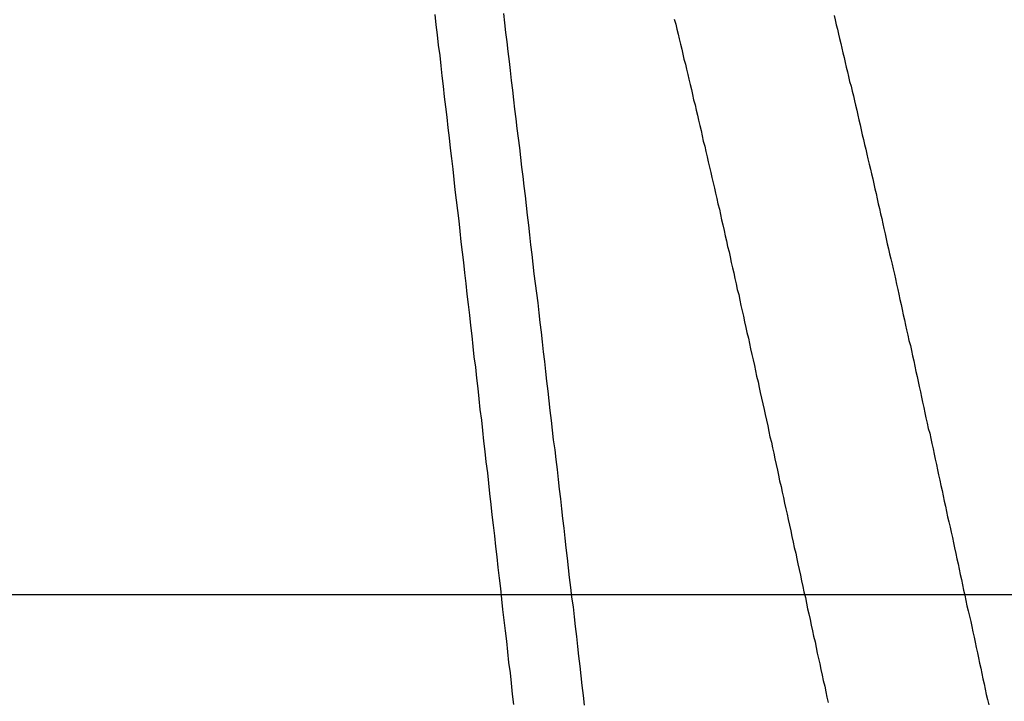
# Model space of a CAD drawing. Units: millimetres. Extents: x 255 to 658, y 98 to 378.
# Drawn here: x 457 to 460, y 247 to 249 of the extents above; entities that cross this region are included whole.
import ezdxf

# ---------------------------------------------------------------- set-up
doc = ezdxf.new("R2010")
doc.units = ezdxf.units.MM
doc.linetypes.add('AM_ISO08W050', pattern=[18, 12, -1.5, 3, -1.5])
doc.layers.add('AM_5', color=3, linetype='Continuous', lineweight=25)
doc.layers.add('AM_7', color=4, linetype='AM_ISO08W050', lineweight=25)
doc.layers.add('VISIBLE__ISO_', color=7, linetype='Continuous')
doc.layers.add('VISIBLE_NARROW__ISO_', color=7, linetype='Continuous')
doc.styles.get("Standard").update_dxf_attribs({"font": 'ISOCP.SHX', "bigfont": 'EXTFONT.SHX'})
doc.dimstyles.new('AM_ISO$0', dxfattribs={"dimtxt": 3.5, "dimasz": 2.5, "dimexe": 1, "dimexo": 1, "dimgap": 1.5, "dimtad": 1, "dimdsep": 46, "dimtxsty": 'Standard', "dimblk": 'OPEN30', "dimcen": 0, "dimclrd": 3, "dimclre": 3, "dimclrt": 2, "dimadec": 0, "dimazin": 2, "dimtp": 0.1, "dimtm": 0.1, "dimtfac": 0.71, "dimtmove": 0, "dimatfit": 3, "dimldrblk": 'OPEN30', "dimfxl": 0, "dimlwd": -1, "dimlwe": -1, "dimarcsym": 0})

# ---------------------------------------------------------------- blocks, each defined once
blk = doc.blocks.new('_Open30')
at = {"color": 0, "linetype": 'ByBlock', "lineweight": -2}
for p, q in [((-1, 0.2679), (0, 0)), ((0, 0), (-1, -0.2679)), ((0, 0), (-1, 0))]:
    blk.add_line(p, q, dxfattribs=at)
blk = doc.blocks.new('*D37')
at = {"layer": 'AM_5', "color": 3, "transparency": 16777216}
for p, q in [((438.0606, 255.7599), (438.0606, 267.7599)), ((492.0606, 248.6234), (492.0606, 267.7599)), ((440.5606, 266.7599), (489.5606, 266.7599))]:
    blk.add_line(p, q, dxfattribs=at)
at = {"layer": 'Defpoints', "color": 0, "transparency": 16777216}
for p in [(492.0606, 266.7599), (438.0606, 254.7599), (492.0606, 247.6234)]:
    blk.add_point(p, dxfattribs=at)
at = {"layer": 'AM_5', "color": 3, "transparency": 16777216, "xscale": 2.5, "yscale": 2.5, "zscale": 2.5, "rotation": 180}
blk.add_blockref('_Open30', (438.0606, 266.7599), dxfattribs=at)
at = {"layer": 'AM_5', "color": 3, "transparency": 16777216, "xscale": 2.5, "yscale": 2.5, "zscale": 2.5}
blk.add_blockref('_Open30', (492.0606, 266.7599), dxfattribs=at)
at = {"layer": 'AM_5', "color": 2, "transparency": 16777216, "insert": (465.0606, 270.0099), "char_height": 3.5, "attachment_point": 5}
blk.add_mtext('54', dxfattribs=at)

msp = doc.modelspace()

# ---------------------------------------------------------------- linework, layer by layer
at = {"layer": 'AM_7'}
for p, q in [((426.31162, 247.62337), (502.91644, 247.62337)), ((441.50537, 247.62337), (495.06064, 247.62337))]:
    msp.add_line(p, q, dxfattribs=at)
at = {"layer": 'VISIBLE__ISO_'}
for points in [[(458.8187, 249.16711, 0), (458.8227, 249.15411, 0), (458.8257, 249.14011, 0), (458.8287, 249.12711, 0), (458.8317, 249.11411, 0), (458.8357, 249.10011, 0), (458.8387, 249.08711, 0), (458.8417, 249.07311, 0), (458.8447, 249.06011, 0), (458.8487, 249.04611, 0), (458.8517, 249.03311, 0), (458.8547, 249.01911, 0), (458.8577, 249.00611, 0), (458.8617, 248.99211, 0), (458.8647, 248.97811, 0), (458.8677, 248.96511, 0), (458.8707, 248.95111, 0), (458.8747, 248.93711, 0), (458.8777, 248.92311, 0), (458.8807, 248.91011, 0), (458.8837, 248.89611, 0), (458.8877, 248.88211, 0), (458.8907, 248.86811, 0), (458.8937, 248.85411, 0), (458.8967, 248.84011, 0), (458.9007, 248.82611, 0), (458.9037, 248.81211, 0), (458.9067, 248.79811, 0), (458.9097, 248.78411, 0), (458.9137, 248.77011, 0), (458.9167, 248.75611, 0), (458.9197, 248.74211, 0), (458.9227, 248.72811, 0), (458.9267, 248.71411, 0), (458.9297, 248.70011, 0), (458.9327, 248.68611, 0), (458.9357, 248.67211, 0), (458.9397, 248.65711, 0), (458.9427, 248.64311, 0), (458.9457, 248.62911, 0), (458.9487, 248.61511, 0), (458.9527, 248.60011, 0), (458.9557, 248.58611, 0), (458.9587, 248.57211, 0), (458.9617, 248.55711, 0), (458.9657, 248.54311, 0), (458.9687, 248.52911, 0), (458.9717, 248.51411, 0), (458.9747, 248.50011, 0), (458.9787, 248.48611, 0), (458.9817, 248.47111, 0), (458.9847, 248.45711, 0), (458.9877, 248.44211, 0), (458.9917, 248.42811, 0), (458.9947, 248.41311, 0), (458.9977, 248.39911, 0), (459.0007, 248.38411, 0), (459.0047, 248.37011, 0), (459.0077, 248.35511, 0), (459.0107, 248.34011, 0), (459.0137, 248.32611, 0), (459.0177, 248.31111, 0), (459.0207, 248.29711, 0), (459.0237, 248.28211, 0), (459.0267, 248.26711, 0), (459.0307, 248.25311, 0), (459.0337, 248.23811, 0), (459.0367, 248.22311, 0), (459.0397, 248.20911, 0), (459.0437, 248.19411, 0), (459.0467, 248.17911, 0), (459.0497, 248.16511, 0), (459.0527, 248.15011, 0), (459.0567, 248.13511, 0), (459.0597, 248.12011, 0), (459.0627, 248.10611, 0), (459.0667, 248.09111, 0), (459.0697, 248.07611, 0), (459.0727, 248.06111, 0), (459.0757, 248.04611, 0), (459.0797, 248.03211, 0), (459.0827, 248.01711, 0), (459.0857, 248.00211, 0), (459.0887, 247.98711, 0), (459.0927, 247.97211, 0), (459.0957, 247.95711, 0), (459.0987, 247.94311, 0), (459.1017, 247.92811, 0), (459.1057, 247.91311, 0), (459.1087, 247.89811, 0), (459.1117, 247.88311, 0), (459.1147, 247.86811, 0), (459.1187, 247.85311, 0), (459.1217, 247.83911, 0), (459.1247, 247.82411, 0), (459.1277, 247.80911, 0), (459.1317, 247.79411, 0), (459.1347, 247.77911, 0), (459.1377, 247.76411, 0), (459.1407, 247.74911, 0), (459.1447, 247.73411, 0), (459.1477, 247.71911, 0), (459.1507, 247.70511, 0), (459.1537, 247.69011, 0), (459.1577, 247.67511, 0), (459.1607, 247.66011, 0), (459.1637, 247.64511, 0), (459.1667, 247.63011, 0), (459.1707, 247.61511, 0), (459.1737, 247.60011, 0), (459.1767, 247.58511, 0), (459.1797, 247.57111, 0), (459.1837, 247.55611, 0), (459.1867, 247.54111, 0), (459.1897, 247.52611, 0), (459.1927, 247.51111, 0), (459.1967, 247.49611, 0), (459.1997, 247.48111, 0), (459.2027, 247.46611, 0), (459.2057, 247.45111, 0), (459.2097, 247.43711, 0), (459.2127, 247.42211, 0), (459.2157, 247.40711, 0), (459.2187, 247.39211, 0), (459.2227, 247.37711, 0), (459.2257, 247.36211, 0), (459.2287, 247.34811, 0), (459.2317, 247.33311, 0)], [(458.8187, 249.16711, 0), (458.8227, 249.15411, 0), (458.8257, 249.14011, 0), (458.8287, 249.12711, 0), (458.8317, 249.11411, 0), (458.8357, 249.10011, 0), (458.8387, 249.08711, 0), (458.8417, 249.07311, 0), (458.8447, 249.06011, 0), (458.8487, 249.04611, 0), (458.8517, 249.03311, 0), (458.8547, 249.01911, 0), (458.8577, 249.00611, 0), (458.8617, 248.99211, 0), (458.8647, 248.97811, 0), (458.8677, 248.96511, 0), (458.8707, 248.95111, 0), (458.8747, 248.93711, 0), (458.8777, 248.92311, 0), (458.8807, 248.91011, 0), (458.8837, 248.89611, 0), (458.8877, 248.88211, 0), (458.8907, 248.86811, 0), (458.8937, 248.85411, 0), (458.8967, 248.84011, 0), (458.9007, 248.82611, 0), (458.9037, 248.81211, 0), (458.9067, 248.79811, 0), (458.9097, 248.78411, 0), (458.9137, 248.77011, 0), (458.9167, 248.75611, 0), (458.9197, 248.74211, 0), (458.9227, 248.72811, 0), (458.9267, 248.71411, 0), (458.9297, 248.70011, 0), (458.9327, 248.68611, 0), (458.9357, 248.67211, 0), (458.9397, 248.65711, 0), (458.9427, 248.64311, 0), (458.9457, 248.62911, 0), (458.9487, 248.61511, 0), (458.9527, 248.60011, 0), (458.9557, 248.58611, 0), (458.9587, 248.57211, 0), (458.9617, 248.55711, 0), (458.9657, 248.54311, 0), (458.9687, 248.52911, 0), (458.9717, 248.51411, 0), (458.9747, 248.50011, 0), (458.9787, 248.48611, 0), (458.9817, 248.47111, 0), (458.9847, 248.45711, 0), (458.9877, 248.44211, 0), (458.9917, 248.42811, 0), (458.9947, 248.41311, 0), (458.9977, 248.39911, 0), (459.0007, 248.38411, 0), (459.0047, 248.37011, 0), (459.0077, 248.35511, 0), (459.0107, 248.34011, 0), (459.0137, 248.32611, 0), (459.0177, 248.31111, 0), (459.0207, 248.29711, 0), (459.0237, 248.28211, 0), (459.0267, 248.26711, 0), (459.0307, 248.25311, 0), (459.0337, 248.23811, 0), (459.0367, 248.22311, 0), (459.0397, 248.20911, 0), (459.0437, 248.19411, 0), (459.0467, 248.17911, 0), (459.0497, 248.16511, 0), (459.0527, 248.15011, 0), (459.0567, 248.13511, 0), (459.0597, 248.12011, 0), (459.0627, 248.10611, 0), (459.0667, 248.09111, 0), (459.0697, 248.07611, 0), (459.0727, 248.06111, 0), (459.0757, 248.04611, 0), (459.0797, 248.03211, 0), (459.0827, 248.01711, 0), (459.0857, 248.00211, 0), (459.0887, 247.98711, 0), (459.0927, 247.97211, 0), (459.0957, 247.95711, 0), (459.0987, 247.94311, 0), (459.1017, 247.92811, 0), (459.1057, 247.91311, 0), (459.1087, 247.89811, 0), (459.1117, 247.88311, 0), (459.1147, 247.86811, 0), (459.1187, 247.85311, 0), (459.1217, 247.83911, 0), (459.1247, 247.82411, 0), (459.1277, 247.80911, 0), (459.1317, 247.79411, 0), (459.1347, 247.77911, 0), (459.1377, 247.76411, 0), (459.1407, 247.74911, 0), (459.1447, 247.73411, 0), (459.1477, 247.71911, 0), (459.1507, 247.70511, 0), (459.1537, 247.69011, 0), (459.1577, 247.67511, 0), (459.1607, 247.66011, 0), (459.1637, 247.64511, 0), (459.1667, 247.63011, 0), (459.1707, 247.61511, 0), (459.1737, 247.60011, 0), (459.1767, 247.58511, 0), (459.1797, 247.57111, 0), (459.1837, 247.55611, 0), (459.1867, 247.54111, 0), (459.1897, 247.52611, 0), (459.1927, 247.51111, 0), (459.1967, 247.49611, 0), (459.1997, 247.48111, 0), (459.2027, 247.46611, 0), (459.2057, 247.45111, 0), (459.2097, 247.43711, 0), (459.2127, 247.42211, 0), (459.2157, 247.40711, 0), (459.2187, 247.39211, 0), (459.2227, 247.37711, 0), (459.2257, 247.36211, 0), (459.2287, 247.34811, 0), (459.2317, 247.33311, 0)], [(458.8187, 249.16711, 0), (458.8227, 249.15411, 0), (458.8257, 249.14011, 0), (458.8287, 249.12711, 0), (458.8317, 249.11411, 0), (458.8357, 249.10011, 0), (458.8387, 249.08711, 0), (458.8417, 249.07311, 0), (458.8447, 249.06011, 0), (458.8487, 249.04611, 0), (458.8517, 249.03311, 0), (458.8547, 249.01911, 0), (458.8577, 249.00611, 0), (458.8617, 248.99211, 0), (458.8647, 248.97811, 0), (458.8677, 248.96511, 0), (458.8707, 248.95111, 0), (458.8747, 248.93711, 0), (458.8777, 248.92311, 0), (458.8807, 248.91011, 0), (458.8837, 248.89611, 0), (458.8877, 248.88211, 0), (458.8907, 248.86811, 0), (458.8937, 248.85411, 0), (458.8967, 248.84011, 0), (458.9007, 248.82611, 0), (458.9037, 248.81211, 0), (458.9067, 248.79811, 0), (458.9097, 248.78411, 0), (458.9137, 248.77011, 0), (458.9167, 248.75611, 0), (458.9197, 248.74211, 0), (458.9227, 248.72811, 0), (458.9267, 248.71411, 0), (458.9297, 248.70011, 0), (458.9327, 248.68611, 0), (458.9357, 248.67211, 0), (458.9397, 248.65711, 0), (458.9427, 248.64311, 0), (458.9457, 248.62911, 0), (458.9487, 248.61511, 0), (458.9527, 248.60011, 0), (458.9557, 248.58611, 0), (458.9587, 248.57211, 0), (458.9617, 248.55711, 0), (458.9657, 248.54311, 0), (458.9687, 248.52911, 0), (458.9717, 248.51411, 0), (458.9747, 248.50011, 0), (458.9787, 248.48611, 0), (458.9817, 248.47111, 0), (458.9847, 248.45711, 0), (458.9877, 248.44211, 0), (458.9917, 248.42811, 0), (458.9947, 248.41311, 0), (458.9977, 248.39911, 0), (459.0007, 248.38411, 0), (459.0047, 248.37011, 0), (459.0077, 248.35511, 0), (459.0107, 248.34011, 0), (459.0137, 248.32611, 0), (459.0177, 248.31111, 0), (459.0207, 248.29711, 0), (459.0237, 248.28211, 0), (459.0267, 248.26711, 0), (459.0307, 248.25311, 0), (459.0337, 248.23811, 0), (459.0367, 248.22311, 0), (459.0397, 248.20911, 0), (459.0437, 248.19411, 0), (459.0467, 248.17911, 0), (459.0497, 248.16511, 0), (459.0527, 248.15011, 0), (459.0567, 248.13511, 0), (459.0597, 248.12011, 0), (459.0627, 248.10611, 0), (459.0667, 248.09111, 0), (459.0697, 248.07611, 0), (459.0727, 248.06111, 0), (459.0757, 248.04611, 0), (459.0797, 248.03211, 0), (459.0827, 248.01711, 0), (459.0857, 248.00211, 0), (459.0887, 247.98711, 0), (459.0927, 247.97211, 0), (459.0957, 247.95711, 0), (459.0987, 247.94311, 0), (459.1017, 247.92811, 0), (459.1057, 247.91311, 0), (459.1087, 247.89811, 0), (459.1117, 247.88311, 0), (459.1147, 247.86811, 0), (459.1187, 247.85311, 0), (459.1217, 247.83911, 0), (459.1247, 247.82411, 0), (459.1277, 247.80911, 0), (459.1317, 247.79411, 0), (459.1347, 247.77911, 0), (459.1377, 247.76411, 0), (459.1407, 247.74911, 0), (459.1447, 247.73411, 0), (459.1477, 247.71911, 0), (459.1507, 247.70511, 0), (459.1537, 247.69011, 0), (459.1577, 247.67511, 0), (459.1607, 247.66011, 0), (459.1637, 247.64511, 0), (459.1667, 247.63011, 0), (459.1707, 247.61511, 0), (459.1737, 247.60011, 0), (459.1767, 247.58511, 0), (459.1797, 247.57111, 0), (459.1837, 247.55611, 0), (459.1867, 247.54111, 0), (459.1897, 247.52611, 0), (459.1927, 247.51111, 0), (459.1967, 247.49611, 0), (459.1997, 247.48111, 0), (459.2027, 247.46611, 0), (459.2057, 247.45111, 0), (459.2097, 247.43711, 0), (459.2127, 247.42211, 0), (459.2157, 247.40711, 0), (459.2187, 247.39211, 0), (459.2227, 247.37711, 0), (459.2257, 247.36211, 0), (459.2287, 247.34811, 0), (459.2317, 247.33311, 0)], [(459.2477, 249.17711, 0), (459.2507, 249.16511, 0), (459.2537, 249.15211, 0), (459.2567, 249.14011, 0), (459.2597, 249.12711, 0), (459.2627, 249.11511, 0), (459.2657, 249.10211, 0), (459.2687, 249.08911, 0), (459.2717, 249.07711, 0), (459.2747, 249.06411, 0), (459.2777, 249.05111, 0), (459.2807, 249.03811, 0), (459.2837, 249.02611, 0), (459.2867, 249.01311, 0), (459.2897, 249.00011, 0), (459.2937, 248.98711, 0), (459.2967, 248.97411, 0), (459.2997, 248.96111, 0), (459.3027, 248.94811, 0), (459.3057, 248.93611, 0), (459.3087, 248.92311, 0), (459.3117, 248.91011, 0), (459.3147, 248.89711, 0), (459.3177, 248.88411, 0), (459.3207, 248.87011, 0), (459.3237, 248.85711, 0), (459.3267, 248.84411, 0), (459.3297, 248.83111, 0), (459.3327, 248.81811, 0), (459.3357, 248.80511, 0), (459.3387, 248.79211, 0), (459.3417, 248.77811, 0), (459.3457, 248.76511, 0), (459.3487, 248.75211, 0), (459.3517, 248.73911, 0), (459.3547, 248.72511, 0), (459.3577, 248.71211, 0), (459.3607, 248.69911, 0), (459.3637, 248.68511, 0), (459.3667, 248.67211, 0), (459.3697, 248.65911, 0), (459.3727, 248.64511, 0), (459.3757, 248.63211, 0), (459.3787, 248.61811, 0), (459.3817, 248.60511, 0), (459.3847, 248.59111, 0), (459.3877, 248.57811, 0), (459.3907, 248.56411, 0), (459.3937, 248.55111, 0), (459.3967, 248.53711, 0), (459.4007, 248.52411, 0), (459.4037, 248.51011, 0), (459.4067, 248.49711, 0), (459.4097, 248.48311, 0), (459.4127, 248.47011, 0), (459.4157, 248.45611, 0), (459.4187, 248.44211, 0), (459.4217, 248.42911, 0), (459.4247, 248.41511, 0), (459.4277, 248.40111, 0), (459.4307, 248.38811, 0), (459.4337, 248.37411, 0), (459.4367, 248.36011, 0), (459.4397, 248.34611, 0), (459.4427, 248.33311, 0), (459.4457, 248.31911, 0), (459.4487, 248.30511, 0), (459.4527, 248.29111, 0), (459.4557, 248.27811, 0), (459.4587, 248.26411, 0), (459.4617, 248.25011, 0), (459.4647, 248.23611, 0), (459.4677, 248.22211, 0), (459.4707, 248.20811, 0), (459.4737, 248.19511, 0), (459.4767, 248.18111, 0), (459.4797, 248.16711, 0), (459.4827, 248.15311, 0), (459.4857, 248.13911, 0), (459.4887, 248.12511, 0), (459.4917, 248.11111, 0), (459.4947, 248.09711, 0), (459.4977, 248.08311, 0), (459.5007, 248.06911, 0), (459.5047, 248.05611, 0), (459.5077, 248.04211, 0), (459.5107, 248.02811, 0), (459.5137, 248.01411, 0), (459.5167, 248.00011, 0), (459.5197, 247.98611, 0), (459.5227, 247.97211, 0), (459.5257, 247.95811, 0), (459.5287, 247.94411, 0), (459.5317, 247.93011, 0), (459.5347, 247.91611, 0), (459.5377, 247.90211, 0), (459.5407, 247.88811, 0), (459.5437, 247.87411, 0), (459.5467, 247.86011, 0), (459.5497, 247.84611, 0), (459.5527, 247.83211, 0), (459.5557, 247.81811, 0), (459.5597, 247.80411, 0), (459.5627, 247.79011, 0), (459.5657, 247.77611, 0), (459.5687, 247.76211, 0), (459.5717, 247.74811, 0), (459.5747, 247.73311, 0), (459.5777, 247.71911, 0), (459.5807, 247.70511, 0), (459.5837, 247.69111, 0), (459.5867, 247.67711, 0), (459.5897, 247.66311, 0), (459.5927, 247.64911, 0), (459.5957, 247.63511, 0), (459.5987, 247.62111, 0), (459.6017, 247.60711, 0), (459.6047, 247.59311, 0), (459.6077, 247.57911, 0), (459.6117, 247.56511, 0), (459.6147, 247.55111, 0), (459.6177, 247.53711, 0), (459.6207, 247.52311, 0), (459.6237, 247.50911, 0), (459.6267, 247.49511, 0), (459.6297, 247.48111, 0), (459.6327, 247.46711, 0), (459.6357, 247.45311, 0), (459.6387, 247.43911, 0), (459.6417, 247.42511, 0), (459.6447, 247.41111, 0), (459.6477, 247.39711, 0), (459.6507, 247.38311, 0), (459.6537, 247.36911, 0), (459.6567, 247.35511, 0), (459.6597, 247.34111, 0), (459.6637, 247.32711, 0)], [(459.2477, 249.17711, 0), (459.2507, 249.16511, 0), (459.2537, 249.15211, 0), (459.2567, 249.14011, 0), (459.2597, 249.12711, 0), (459.2627, 249.11511, 0), (459.2657, 249.10211, 0), (459.2687, 249.08911, 0), (459.2717, 249.07711, 0), (459.2747, 249.06411, 0), (459.2777, 249.05111, 0), (459.2807, 249.03811, 0), (459.2837, 249.02611, 0), (459.2867, 249.01311, 0), (459.2897, 249.00011, 0), (459.2937, 248.98711, 0), (459.2967, 248.97411, 0), (459.2997, 248.96111, 0), (459.3027, 248.94811, 0), (459.3057, 248.93611, 0), (459.3087, 248.92311, 0), (459.3117, 248.91011, 0), (459.3147, 248.89711, 0), (459.3177, 248.88411, 0), (459.3207, 248.87011, 0), (459.3237, 248.85711, 0), (459.3267, 248.84411, 0), (459.3297, 248.83111, 0), (459.3327, 248.81811, 0), (459.3357, 248.80511, 0), (459.3387, 248.79211, 0), (459.3417, 248.77811, 0), (459.3457, 248.76511, 0), (459.3487, 248.75211, 0), (459.3517, 248.73911, 0), (459.3547, 248.72511, 0), (459.3577, 248.71211, 0), (459.3607, 248.69911, 0), (459.3637, 248.68511, 0), (459.3667, 248.67211, 0), (459.3697, 248.65911, 0), (459.3727, 248.64511, 0), (459.3757, 248.63211, 0), (459.3787, 248.61811, 0), (459.3817, 248.60511, 0), (459.3847, 248.59111, 0), (459.3877, 248.57811, 0), (459.3907, 248.56411, 0), (459.3937, 248.55111, 0), (459.3967, 248.53711, 0), (459.4007, 248.52411, 0), (459.4037, 248.51011, 0), (459.4067, 248.49711, 0), (459.4097, 248.48311, 0), (459.4127, 248.47011, 0), (459.4157, 248.45611, 0), (459.4187, 248.44211, 0), (459.4217, 248.42911, 0), (459.4247, 248.41511, 0), (459.4277, 248.40111, 0), (459.4307, 248.38811, 0), (459.4337, 248.37411, 0), (459.4367, 248.36011, 0), (459.4397, 248.34611, 0), (459.4427, 248.33311, 0), (459.4457, 248.31911, 0), (459.4487, 248.30511, 0), (459.4527, 248.29111, 0), (459.4557, 248.27811, 0), (459.4587, 248.26411, 0), (459.4617, 248.25011, 0), (459.4647, 248.23611, 0), (459.4677, 248.22211, 0), (459.4707, 248.20811, 0), (459.4737, 248.19511, 0), (459.4767, 248.18111, 0), (459.4797, 248.16711, 0), (459.4827, 248.15311, 0), (459.4857, 248.13911, 0), (459.4887, 248.12511, 0), (459.4917, 248.11111, 0), (459.4947, 248.09711, 0), (459.4977, 248.08311, 0), (459.5007, 248.06911, 0), (459.5047, 248.05611, 0), (459.5077, 248.04211, 0), (459.5107, 248.02811, 0), (459.5137, 248.01411, 0), (459.5167, 248.00011, 0), (459.5197, 247.98611, 0), (459.5227, 247.97211, 0), (459.5257, 247.95811, 0), (459.5287, 247.94411, 0), (459.5317, 247.93011, 0), (459.5347, 247.91611, 0), (459.5377, 247.90211, 0), (459.5407, 247.88811, 0), (459.5437, 247.87411, 0), (459.5467, 247.86011, 0), (459.5497, 247.84611, 0), (459.5527, 247.83211, 0), (459.5557, 247.81811, 0), (459.5597, 247.80411, 0), (459.5627, 247.79011, 0), (459.5657, 247.77611, 0), (459.5687, 247.76211, 0), (459.5717, 247.74811, 0), (459.5747, 247.73311, 0), (459.5777, 247.71911, 0), (459.5807, 247.70511, 0), (459.5837, 247.69111, 0), (459.5867, 247.67711, 0), (459.5897, 247.66311, 0), (459.5927, 247.64911, 0), (459.5957, 247.63511, 0), (459.5987, 247.62111, 0), (459.6017, 247.60711, 0), (459.6047, 247.59311, 0), (459.6077, 247.57911, 0), (459.6117, 247.56511, 0), (459.6147, 247.55111, 0), (459.6177, 247.53711, 0), (459.6207, 247.52311, 0), (459.6237, 247.50911, 0), (459.6267, 247.49511, 0), (459.6297, 247.48111, 0), (459.6327, 247.46711, 0), (459.6357, 247.45311, 0), (459.6387, 247.43911, 0), (459.6417, 247.42511, 0), (459.6447, 247.41111, 0), (459.6477, 247.39711, 0), (459.6507, 247.38311, 0), (459.6537, 247.36911, 0), (459.6567, 247.35511, 0), (459.6597, 247.34111, 0), (459.6637, 247.32711, 0)], [(459.2477, 249.17711, 0), (459.2507, 249.16511, 0), (459.2537, 249.15211, 0), (459.2567, 249.14011, 0), (459.2597, 249.12711, 0), (459.2627, 249.11511, 0), (459.2657, 249.10211, 0), (459.2687, 249.08911, 0), (459.2717, 249.07711, 0), (459.2747, 249.06411, 0), (459.2777, 249.05111, 0), (459.2807, 249.03811, 0), (459.2837, 249.02611, 0), (459.2867, 249.01311, 0), (459.2897, 249.00011, 0), (459.2937, 248.98711, 0), (459.2967, 248.97411, 0), (459.2997, 248.96111, 0), (459.3027, 248.94811, 0), (459.3057, 248.93611, 0), (459.3087, 248.92311, 0), (459.3117, 248.91011, 0), (459.3147, 248.89711, 0), (459.3177, 248.88411, 0), (459.3207, 248.87011, 0), (459.3237, 248.85711, 0), (459.3267, 248.84411, 0), (459.3297, 248.83111, 0), (459.3327, 248.81811, 0), (459.3357, 248.80511, 0), (459.3387, 248.79211, 0), (459.3417, 248.77811, 0), (459.3457, 248.76511, 0), (459.3487, 248.75211, 0), (459.3517, 248.73911, 0), (459.3547, 248.72511, 0), (459.3577, 248.71211, 0), (459.3607, 248.69911, 0), (459.3637, 248.68511, 0), (459.3667, 248.67211, 0), (459.3697, 248.65911, 0), (459.3727, 248.64511, 0), (459.3757, 248.63211, 0), (459.3787, 248.61811, 0), (459.3817, 248.60511, 0), (459.3847, 248.59111, 0), (459.3877, 248.57811, 0), (459.3907, 248.56411, 0), (459.3937, 248.55111, 0), (459.3967, 248.53711, 0), (459.4007, 248.52411, 0), (459.4037, 248.51011, 0), (459.4067, 248.49711, 0), (459.4097, 248.48311, 0), (459.4127, 248.47011, 0), (459.4157, 248.45611, 0), (459.4187, 248.44211, 0), (459.4217, 248.42911, 0), (459.4247, 248.41511, 0), (459.4277, 248.40111, 0), (459.4307, 248.38811, 0), (459.4337, 248.37411, 0), (459.4367, 248.36011, 0), (459.4397, 248.34611, 0), (459.4427, 248.33311, 0), (459.4457, 248.31911, 0), (459.4487, 248.30511, 0), (459.4527, 248.29111, 0), (459.4557, 248.27811, 0), (459.4587, 248.26411, 0), (459.4617, 248.25011, 0), (459.4647, 248.23611, 0), (459.4677, 248.22211, 0), (459.4707, 248.20811, 0), (459.4737, 248.19511, 0), (459.4767, 248.18111, 0), (459.4797, 248.16711, 0), (459.4827, 248.15311, 0), (459.4857, 248.13911, 0), (459.4887, 248.12511, 0), (459.4917, 248.11111, 0), (459.4947, 248.09711, 0), (459.4977, 248.08311, 0), (459.5007, 248.06911, 0), (459.5047, 248.05611, 0), (459.5077, 248.04211, 0), (459.5107, 248.02811, 0), (459.5137, 248.01411, 0), (459.5167, 248.00011, 0), (459.5197, 247.98611, 0), (459.5227, 247.97211, 0), (459.5257, 247.95811, 0), (459.5287, 247.94411, 0), (459.5317, 247.93011, 0), (459.5347, 247.91611, 0), (459.5377, 247.90211, 0), (459.5407, 247.88811, 0), (459.5437, 247.87411, 0), (459.5467, 247.86011, 0), (459.5497, 247.84611, 0), (459.5527, 247.83211, 0), (459.5557, 247.81811, 0), (459.5597, 247.80411, 0), (459.5627, 247.79011, 0), (459.5657, 247.77611, 0), (459.5687, 247.76211, 0), (459.5717, 247.74811, 0), (459.5747, 247.73311, 0), (459.5777, 247.71911, 0), (459.5807, 247.70511, 0), (459.5837, 247.69111, 0), (459.5867, 247.67711, 0), (459.5897, 247.66311, 0), (459.5927, 247.64911, 0), (459.5957, 247.63511, 0), (459.5987, 247.62111, 0), (459.6017, 247.60711, 0), (459.6047, 247.59311, 0), (459.6077, 247.57911, 0), (459.6117, 247.56511, 0), (459.6147, 247.55111, 0), (459.6177, 247.53711, 0), (459.6207, 247.52311, 0), (459.6237, 247.50911, 0), (459.6267, 247.49511, 0), (459.6297, 247.48111, 0), (459.6327, 247.46711, 0), (459.6357, 247.45311, 0), (459.6387, 247.43911, 0), (459.6417, 247.42511, 0), (459.6447, 247.41111, 0), (459.6477, 247.39711, 0), (459.6507, 247.38311, 0), (459.6537, 247.36911, 0), (459.6567, 247.35511, 0), (459.6597, 247.34111, 0), (459.6637, 247.32711, 0)]]:
    msp.add_polyline3d(points, dxfattribs=at)
at = {"layer": 'VISIBLE_NARROW__ISO_'}
for points in [[(458.1757, 249.18011, 0), (458.1787, 249.15211, 0), (458.1817, 249.12511, 0), (458.1847, 249.09711, 0), (458.1887, 249.07011, 0), (458.1917, 249.04211, 0), (458.1947, 249.01511, 0), (458.1977, 248.98711, 0), (458.2007, 248.95911, 0), (458.2047, 248.93211, 0), (458.2077, 248.90411, 0), (458.2107, 248.87611, 0), (458.2137, 248.84911, 0), (458.2167, 248.82111, 0), (458.2207, 248.79311, 0), (458.2237, 248.76511, 0), (458.2267, 248.73711, 0), (458.2297, 248.70911, 0), (458.2327, 248.68111, 0), (458.2367, 248.65411, 0), (458.2397, 248.62611, 0), (458.2427, 248.59811, 0), (458.2457, 248.57011, 0), (458.2487, 248.54211, 0), (458.2527, 248.51411, 0), (458.2557, 248.48611, 0), (458.2587, 248.45811, 0), (458.2617, 248.42911, 0), (458.2647, 248.40111, 0), (458.2687, 248.37311, 0), (458.2717, 248.34511, 0), (458.2747, 248.31711, 0), (458.2777, 248.28911, 0), (458.2807, 248.26111, 0), (458.2847, 248.23311, 0), (458.2877, 248.20411, 0), (458.2907, 248.17611, 0), (458.2937, 248.14811, 0), (458.2967, 248.12011, 0), (458.3007, 248.09111, 0), (458.3037, 248.06311, 0), (458.3067, 248.03511, 0), (458.3097, 248.00711, 0), (458.3127, 247.97911, 0), (458.3167, 247.95011, 0), (458.3197, 247.92211, 0), (458.3227, 247.89411, 0), (458.3257, 247.86511, 0), (458.3287, 247.83711, 0), (458.3327, 247.80911, 0), (458.3357, 247.78111, 0), (458.3387, 247.75211, 0), (458.3417, 247.72411, 0), (458.3447, 247.69611, 0), (458.3487, 247.66711, 0), (458.3517, 247.63911, 0), (458.3547, 247.61111, 0), (458.3577, 247.58311, 0), (458.3607, 247.55411, 0), (458.3647, 247.52611, 0), (458.3677, 247.49811, 0), (458.3707, 247.46911, 0), (458.3737, 247.44111, 0), (458.3777, 247.41311, 0), (458.3807, 247.38511, 0), (458.3837, 247.35611, 0), (458.3867, 247.32811, 0)], [(458.1757, 249.18011, 0), (458.1787, 249.15211, 0), (458.1817, 249.12511, 0), (458.1847, 249.09711, 0), (458.1887, 249.07011, 0), (458.1917, 249.04211, 0), (458.1947, 249.01511, 0), (458.1977, 248.98711, 0), (458.2007, 248.95911, 0), (458.2047, 248.93211, 0), (458.2077, 248.90411, 0), (458.2107, 248.87611, 0), (458.2137, 248.84911, 0), (458.2167, 248.82111, 0), (458.2207, 248.79311, 0), (458.2237, 248.76511, 0), (458.2267, 248.73711, 0), (458.2297, 248.70911, 0), (458.2327, 248.68111, 0), (458.2367, 248.65411, 0), (458.2397, 248.62611, 0), (458.2427, 248.59811, 0), (458.2457, 248.57011, 0), (458.2487, 248.54211, 0), (458.2527, 248.51411, 0), (458.2557, 248.48611, 0), (458.2587, 248.45811, 0), (458.2617, 248.42911, 0), (458.2647, 248.40111, 0), (458.2687, 248.37311, 0), (458.2717, 248.34511, 0), (458.2747, 248.31711, 0), (458.2777, 248.28911, 0), (458.2807, 248.26111, 0), (458.2847, 248.23311, 0), (458.2877, 248.20411, 0), (458.2907, 248.17611, 0), (458.2937, 248.14811, 0), (458.2967, 248.12011, 0), (458.3007, 248.09111, 0), (458.3037, 248.06311, 0), (458.3067, 248.03511, 0), (458.3097, 248.00711, 0), (458.3127, 247.97911, 0), (458.3167, 247.95011, 0), (458.3197, 247.92211, 0), (458.3227, 247.89411, 0), (458.3257, 247.86511, 0), (458.3287, 247.83711, 0), (458.3327, 247.80911, 0), (458.3357, 247.78111, 0), (458.3387, 247.75211, 0), (458.3417, 247.72411, 0), (458.3447, 247.69611, 0), (458.3487, 247.66711, 0), (458.3517, 247.63911, 0), (458.3547, 247.61111, 0), (458.3577, 247.58311, 0), (458.3607, 247.55411, 0), (458.3647, 247.52611, 0), (458.3677, 247.49811, 0), (458.3707, 247.46911, 0), (458.3737, 247.44111, 0), (458.3777, 247.41311, 0), (458.3807, 247.38511, 0), (458.3837, 247.35611, 0), (458.3867, 247.32811, 0)], [(458.1757, 249.18011, 0), (458.1787, 249.15211, 0), (458.1817, 249.12511, 0), (458.1847, 249.09711, 0), (458.1887, 249.07011, 0), (458.1917, 249.04211, 0), (458.1947, 249.01511, 0), (458.1977, 248.98711, 0), (458.2007, 248.95911, 0), (458.2047, 248.93211, 0), (458.2077, 248.90411, 0), (458.2107, 248.87611, 0), (458.2137, 248.84911, 0), (458.2167, 248.82111, 0), (458.2207, 248.79311, 0), (458.2237, 248.76511, 0), (458.2267, 248.73711, 0), (458.2297, 248.70911, 0), (458.2327, 248.68111, 0), (458.2367, 248.65411, 0), (458.2397, 248.62611, 0), (458.2427, 248.59811, 0), (458.2457, 248.57011, 0), (458.2487, 248.54211, 0), (458.2527, 248.51411, 0), (458.2557, 248.48611, 0), (458.2587, 248.45811, 0), (458.2617, 248.42911, 0), (458.2647, 248.40111, 0), (458.2687, 248.37311, 0), (458.2717, 248.34511, 0), (458.2747, 248.31711, 0), (458.2777, 248.28911, 0), (458.2807, 248.26111, 0), (458.2847, 248.23311, 0), (458.2877, 248.20411, 0), (458.2907, 248.17611, 0), (458.2937, 248.14811, 0), (458.2967, 248.12011, 0), (458.3007, 248.09111, 0), (458.3037, 248.06311, 0), (458.3067, 248.03511, 0), (458.3097, 248.00711, 0), (458.3127, 247.97911, 0), (458.3167, 247.95011, 0), (458.3197, 247.92211, 0), (458.3227, 247.89411, 0), (458.3257, 247.86511, 0), (458.3287, 247.83711, 0), (458.3327, 247.80911, 0), (458.3357, 247.78111, 0), (458.3387, 247.75211, 0), (458.3417, 247.72411, 0), (458.3447, 247.69611, 0), (458.3487, 247.66711, 0), (458.3517, 247.63911, 0), (458.3547, 247.61111, 0), (458.3577, 247.58311, 0), (458.3607, 247.55411, 0), (458.3647, 247.52611, 0), (458.3677, 247.49811, 0), (458.3707, 247.46911, 0), (458.3737, 247.44111, 0), (458.3777, 247.41311, 0), (458.3807, 247.38511, 0), (458.3837, 247.35611, 0), (458.3867, 247.32811, 0)], [(458.5777, 247.32611, 0), (458.5747, 247.35211, 0), (458.5717, 247.37911, 0), (458.5687, 247.40511, 0), (458.5657, 247.43111, 0), (458.5627, 247.45811, 0), (458.5597, 247.48411, 0), (458.5567, 247.51011, 0), (458.5537, 247.53711, 0), (458.5507, 247.56311, 0), (458.5477, 247.59011, 0), (458.5437, 247.61611, 0), (458.5407, 247.64211, 0), (458.5377, 247.66911, 0), (458.5347, 247.69511, 0), (458.5317, 247.72111, 0), (458.5287, 247.74811, 0), (458.5257, 247.77411, 0), (458.5227, 247.80111, 0), (458.5197, 247.82711, 0), (458.5167, 247.85311, 0), (458.5137, 247.88011, 0), (458.5107, 247.90611, 0), (458.5077, 247.93211, 0), (458.5047, 247.95911, 0), (458.5017, 247.98511, 0), (458.4987, 248.01111, 0), (458.4947, 248.03811, 0), (458.4917, 248.06411, 0), (458.4887, 248.09011, 0), (458.4857, 248.11711, 0), (458.4827, 248.14311, 0), (458.4797, 248.16911, 0), (458.4767, 248.19611, 0), (458.4737, 248.22211, 0), (458.4707, 248.24811, 0), (458.4677, 248.27411, 0), (458.4647, 248.30111, 0), (458.4617, 248.32711, 0), (458.4587, 248.35311, 0), (458.4557, 248.37911, 0), (458.4527, 248.40611, 0), (458.4497, 248.43211, 0), (458.4457, 248.45811, 0), (458.4427, 248.48411, 0), (458.4397, 248.51011, 0), (458.4367, 248.53611, 0), (458.4337, 248.56211, 0), (458.4307, 248.58811, 0), (458.4277, 248.61411, 0), (458.4247, 248.64111, 0), (458.4217, 248.66711, 0), (458.4187, 248.69311, 0), (458.4157, 248.71911, 0), (458.4127, 248.74511, 0), (458.4097, 248.77011, 0), (458.4067, 248.79611, 0), (458.4037, 248.82211, 0), (458.4007, 248.84811, 0), (458.3967, 248.87411, 0), (458.3937, 248.90011, 0), (458.3907, 248.92611, 0), (458.3877, 248.95111, 0), (458.3847, 248.97711, 0), (458.3817, 249.00311, 0), (458.3787, 249.02911, 0), (458.3757, 249.05411, 0), (458.3727, 249.08011, 0), (458.3697, 249.10611, 0), (458.3667, 249.13111, 0), (458.3637, 249.15711, 0), (458.3607, 249.18211, 0)], [(458.5777, 247.32611, 0), (458.5747, 247.35211, 0), (458.5717, 247.37911, 0), (458.5687, 247.40511, 0), (458.5657, 247.43111, 0), (458.5627, 247.45811, 0), (458.5597, 247.48411, 0), (458.5567, 247.51011, 0), (458.5537, 247.53711, 0), (458.5507, 247.56311, 0), (458.5477, 247.59011, 0), (458.5437, 247.61611, 0), (458.5407, 247.64211, 0), (458.5377, 247.66911, 0), (458.5347, 247.69511, 0), (458.5317, 247.72111, 0), (458.5287, 247.74811, 0), (458.5257, 247.77411, 0), (458.5227, 247.80111, 0), (458.5197, 247.82711, 0), (458.5167, 247.85311, 0), (458.5137, 247.88011, 0), (458.5107, 247.90611, 0), (458.5077, 247.93211, 0), (458.5047, 247.95911, 0), (458.5017, 247.98511, 0), (458.4987, 248.01111, 0), (458.4947, 248.03811, 0), (458.4917, 248.06411, 0), (458.4887, 248.09011, 0), (458.4857, 248.11711, 0), (458.4827, 248.14311, 0), (458.4797, 248.16911, 0), (458.4767, 248.19611, 0), (458.4737, 248.22211, 0), (458.4707, 248.24811, 0), (458.4677, 248.27411, 0), (458.4647, 248.30111, 0), (458.4617, 248.32711, 0), (458.4587, 248.35311, 0), (458.4557, 248.37911, 0), (458.4527, 248.40611, 0), (458.4497, 248.43211, 0), (458.4457, 248.45811, 0), (458.4427, 248.48411, 0), (458.4397, 248.51011, 0), (458.4367, 248.53611, 0), (458.4337, 248.56211, 0), (458.4307, 248.58811, 0), (458.4277, 248.61411, 0), (458.4247, 248.64111, 0), (458.4217, 248.66711, 0), (458.4187, 248.69311, 0), (458.4157, 248.71911, 0), (458.4127, 248.74511, 0), (458.4097, 248.77011, 0), (458.4067, 248.79611, 0), (458.4037, 248.82211, 0), (458.4007, 248.84811, 0), (458.3967, 248.87411, 0), (458.3937, 248.90011, 0), (458.3907, 248.92611, 0), (458.3877, 248.95111, 0), (458.3847, 248.97711, 0), (458.3817, 249.00311, 0), (458.3787, 249.02911, 0), (458.3757, 249.05411, 0), (458.3727, 249.08011, 0), (458.3697, 249.10611, 0), (458.3667, 249.13111, 0), (458.3637, 249.15711, 0), (458.3607, 249.18211, 0)], [(458.5777, 247.32611, 0), (458.5747, 247.35211, 0), (458.5717, 247.37911, 0), (458.5687, 247.40511, 0), (458.5657, 247.43111, 0), (458.5627, 247.45811, 0), (458.5597, 247.48411, 0), (458.5567, 247.51011, 0), (458.5537, 247.53711, 0), (458.5507, 247.56311, 0), (458.5477, 247.59011, 0), (458.5437, 247.61611, 0), (458.5407, 247.64211, 0), (458.5377, 247.66911, 0), (458.5347, 247.69511, 0), (458.5317, 247.72111, 0), (458.5287, 247.74811, 0), (458.5257, 247.77411, 0), (458.5227, 247.80111, 0), (458.5197, 247.82711, 0), (458.5167, 247.85311, 0), (458.5137, 247.88011, 0), (458.5107, 247.90611, 0), (458.5077, 247.93211, 0), (458.5047, 247.95911, 0), (458.5017, 247.98511, 0), (458.4987, 248.01111, 0), (458.4947, 248.03811, 0), (458.4917, 248.06411, 0), (458.4887, 248.09011, 0), (458.4857, 248.11711, 0), (458.4827, 248.14311, 0), (458.4797, 248.16911, 0), (458.4767, 248.19611, 0), (458.4737, 248.22211, 0), (458.4707, 248.24811, 0), (458.4677, 248.27411, 0), (458.4647, 248.30111, 0), (458.4617, 248.32711, 0), (458.4587, 248.35311, 0), (458.4557, 248.37911, 0), (458.4527, 248.40611, 0), (458.4497, 248.43211, 0), (458.4457, 248.45811, 0), (458.4427, 248.48411, 0), (458.4397, 248.51011, 0), (458.4367, 248.53611, 0), (458.4337, 248.56211, 0), (458.4307, 248.58811, 0), (458.4277, 248.61411, 0), (458.4247, 248.64111, 0), (458.4217, 248.66711, 0), (458.4187, 248.69311, 0), (458.4157, 248.71911, 0), (458.4127, 248.74511, 0), (458.4097, 248.77011, 0), (458.4067, 248.79611, 0), (458.4037, 248.82211, 0), (458.4007, 248.84811, 0), (458.3967, 248.87411, 0), (458.3937, 248.90011, 0), (458.3907, 248.92611, 0), (458.3877, 248.95111, 0), (458.3847, 248.97711, 0), (458.3817, 249.00311, 0), (458.3787, 249.02911, 0), (458.3757, 249.05411, 0), (458.3727, 249.08011, 0), (458.3697, 249.10611, 0), (458.3667, 249.13111, 0), (458.3637, 249.15711, 0), (458.3607, 249.18211, 0)]]:
    msp.add_polyline3d(points, dxfattribs=at)

# ---------------------------------------------------------------- dimensions: what is measured, and where the dimension line sits
at = {"layer": 'AM_5'}
dim = msp.add_linear_dim(base=(492.06064, 266.75987), p1=(438.06064, 254.75987), p2=(492.06064, 247.62337), dimstyle='AM_ISO$0', override={"dimdec": 1}, dxfattribs=at)
dim.commit()
dim.dimension.update_dxf_attribs({"geometry": '*D37', "text_midpoint": (465.06064, 270.00987)})

doc.saveas('drawing.dxf')
